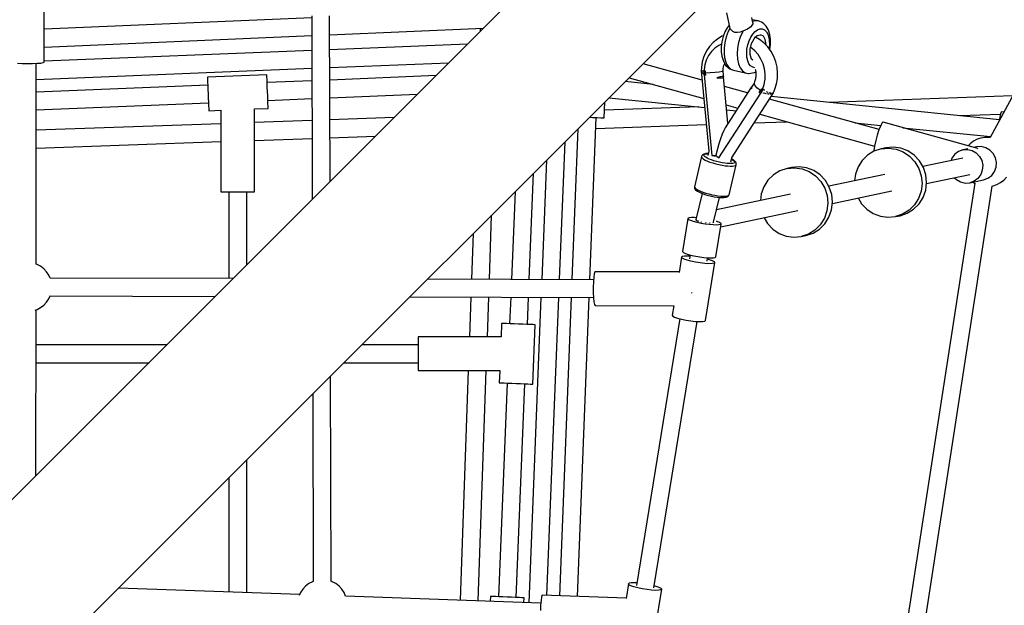
# Model space of a CAD drawing. Units: millimetres. Extents: x 173 to 10249, y -3105 to 9894.
# Drawn here: x 6123 to 7117, y 6129 to 6720 of the extents above; entities that cross this region are included whole.
import ezdxf

# ---------------------------------------------------------------- set-up
doc = ezdxf.new("R2010")
doc.units = ezdxf.units.MM
doc.layers.add('PV-8B65', color=7, linetype='Continuous')

# ---------------------------------------------------------------- blocks, each defined once
blk = doc.blocks.new('*U1')
at = {"layer": 'PV-8B65'}
for p, q in [((-2173.86, -1053.76), (-2511.68, -1679.72)), ((-3466.08, -1603.73), (-3466.01, -1518.51)), ((-2901.19, -1644.62), (-2769.56, -1513)), ((-2999.55, -1546.26), (-3320.51, -1867.22)), ((-3196.12, -1558.92), (-3466.05, -1570.48)), ((-3196.13, -1556.88), (-3195.6, -1742.31)), ((-3177.65, -1724.36), (-3178.13, -1556.86)), ((-2777.65, -1553.74), (-2774.09, -1569.54)), ((-2751.25, -1562.7), (-2752.13, -1558.62)), ((-3178.07, -1576.15), (-3022.79, -1569.5)), ((-2776.94, -1568.94), (-2779.23, -1573.18)), ((-2774.85, -1566.18), (-2776.94, -1568.94)), ((-2774.09, -1569.54), (-2775.81, -1572.88)), ((-2771.38, -1572.72), (-2774.09, -1569.54)), ((-2752.9, -1568.08), (-2756.47, -1570.44)), ((-2751.1, -1565.09), (-2752.9, -1568.08)), ((-2745.72, -1562.06), (-2751.65, -1560.82)), ((-2748.94, -1562.01), (-2751.25, -1562.7)), ((-2751.25, -1562.7), (-2751.1, -1565.09)), ((-2745.72, -1562.06), (-2748.94, -1562.01)), ((-2744.69, -1562.41), (-2745.72, -1562.06)), ((-2741.75, -1563.69), (-2744.69, -1562.41)), ((-2740.08, -1564.99), (-2741.75, -1563.69)), ((-2737.64, -1567.35), (-2740.08, -1564.99)), ((-2735.7, -1570.73), (-2737.64, -1567.35)), ((-3466.07, -1588.48), (-3196.07, -1576.92)), ((-3025.99, -1569.64), (-3026.11, -1572.82)), ((-2782.18, -1577.6), (-2786.8, -1580.32)), ((-2781.06, -1577.94), (-2782.34, -1583.02)), ((-2780.71, -1577.01), (-2782.18, -1577.6)), ((-2779.23, -1573.18), (-2781.06, -1577.94)), ((-2777.85, -1578.2), (-2779.27, -1583.85)), ((-2775.81, -1572.88), (-2777.85, -1578.2)), ((-2769.15, -1573.66), (-2771.38, -1572.72)), ((-2766.59, -1573.9), (-2769.15, -1573.66)), ((-2763.78, -1573.45), (-2766.59, -1573.9)), ((-2763.8, -1578.37), (-2765.54, -1583.89)), ((-2761.48, -1573.33), (-2763.8, -1578.37)), ((-2760.98, -1572.43), (-2763.78, -1573.45)), ((-2760.98, -1572.43), (-2761.48, -1573.33)), ((-2756.47, -1570.44), (-2760.98, -1572.43)), ((-2754.88, -1582.25), (-2753.16, -1578.51)), ((-2753.16, -1578.51), (-2751.1, -1575.29)), ((-2751.1, -1575.29), (-2748.8, -1572.75)), ((-2749.83, -1580.07), (-2748.31, -1578.23)), ((-2748.8, -1572.75), (-2746.35, -1571)), ((-2744.32, -1580.76), (-2748.42, -1578.37)), ((-2748.31, -1578.23), (-2746.67, -1576.9)), ((-2746.67, -1576.9), (-2743.34, -1575.94)), ((-2746.35, -1571), (-2743.87, -1570.12)), ((-2743.87, -1570.12), (-2741.48, -1570.16)), ((-2740.44, -1577.37), (-2743.34, -1575.94)), ((-2741.48, -1570.16), (-2739.3, -1571.12)), ((-2738.46, -1580.92), (-2740.44, -1577.37)), ((-2739.3, -1571.12), (-2737.41, -1572.94)), ((-2737.41, -1572.94), (-2735.92, -1575.55)), ((-2735.92, -1575.55), (-2734.56, -1580.65)), ((-2735, -1572.3), (-2735.7, -1570.73)), ((-2733.75, -1576.26), (-2735, -1572.3)), ((-2733.12, -1580.83), (-2733.75, -1576.26)), ((-3038.88, -1585.59), (-3178.03, -1591.17)), ((-2794.63, -1587.79), (-2797.68, -1592.39)), ((-2790.98, -1583.74), (-2794.63, -1587.79)), ((-2786.8, -1580.32), (-2790.98, -1583.74)), ((-2785.42, -1586.8), (-2789.38, -1589.61)), ((-2782.65, -1585.47), (-2785.42, -1586.8)), ((-2782.99, -1588.16), (-2783.01, -1593.14)), ((-2782.34, -1583.02), (-2782.99, -1588.16)), ((-2779.27, -1583.85), (-2780, -1589.59)), ((-2765.54, -1583.89), (-2766.62, -1589.62)), ((-2756.97, -1590.58), (-2756.16, -1586.34)), ((-2756.16, -1586.34), (-2754.88, -1582.25)), ((-2753.64, -1590.56), (-2752.3, -1584.9)), ((-2753.05, -1588.89), (-2753.22, -1588.79)), ((-2749.14, -1592.2), (-2753.05, -1588.89)), ((-2752.3, -1584.9), (-2749.83, -1580.07)), ((-2739.95, -1584.21), (-2744.32, -1580.76)), ((-2736.06, -1588.27), (-2739.95, -1584.21)), ((-2737.74, -1586), (-2738.46, -1580.92)), ((-2737.8, -1586.45), (-2737.74, -1586)), ((-2732.71, -1592.85), (-2736.06, -1588.27)), ((-2734.38, -1586.7), (-2734.8, -1589.99)), ((-2734.56, -1580.65), (-2734.38, -1586.7)), ((-2733.79, -1590.96), (-2733.13, -1585.81)), ((-2733.13, -1585.81), (-2733.12, -1580.83)), ((-3196.03, -1591.89), (-3466.08, -1602.72)), ((-2800.37, -1598.1), (-2802.01, -1603.4)), ((-2800.07, -1597.45), (-2800.37, -1598.1)), ((-2797.68, -1592.39), (-2800.07, -1597.45)), ((-2795.73, -1597.09), (-2797.97, -1601.59)), ((-2792.84, -1593.07), (-2795.73, -1597.09)), ((-2789.38, -1589.61), (-2792.84, -1593.07)), ((-2783.01, -1593.14), (-2782.37, -1597.71)), ((-2782.37, -1597.71), (-2781.12, -1601.67)), ((-2780, -1589.59), (-2780.02, -1595.14)), ((-2780.02, -1595.14), (-2779.55, -1599.02)), ((-2779.55, -1599.02), (-2778.7, -1602.54)), ((-2766.62, -1589.62), (-2766.99, -1595.3)), ((-2766.99, -1595.3), (-2766.65, -1600.65)), ((-2757.24, -1594.78), (-2756.97, -1590.58)), ((-2756.99, -1598.75), (-2757.24, -1594.78)), ((-2756.21, -1602.29), (-2756.99, -1598.75)), ((-2753.62, -1596.08), (-2753.64, -1590.56)), ((-2752.24, -1600.49), (-2753.62, -1596.08)), ((-2745.73, -1596.11), (-2749.14, -1592.2)), ((-2742.91, -1600.5), (-2745.73, -1596.11)), ((-2733.87, -1591.27), (-2733.79, -1590.96)), ((-2729.98, -1597.86), (-2732.71, -1592.85)), ((-2727.93, -1603.19), (-2729.98, -1597.86)), ((-3493.07, -1604.84), (-3488.33, -1605.05)), ((-3488.33, -1605.05), (-3483.08, -1605.12)), ((-3483.08, -1605.12), (-3477.83, -1605.06)), ((-3477.83, -1605.06), (-3473.09, -1604.86)), ((-3474.24, -1807.4), (-3474.08, -1604.9)), ((-3473.09, -1604.86), (-3469.33, -1604.55)), ((-3469.33, -1604.55), (-3466.91, -1604.16)), ((-3466.91, -1604.16), (-3466.08, -1603.73)), ((-3177.98, -1609.17), (-3057.63, -1604.34)), ((-2802.29, -1621.87), (-2861.82, -1605.25)), ((-2802.91, -1608.93), (-2803.08, -1612.46)), ((-2802.01, -1603.4), (-2802.91, -1608.93)), ((-2799.51, -1606.44), (-2800.31, -1611.54)), ((-2797.97, -1601.59), (-2799.51, -1606.44)), ((-2781.12, -1601.67), (-2780.42, -1603.24)), ((-2780.93, -1609.88), (-2780.23, -1606.89)), ((-2780.42, -1603.24), (-2778.48, -1606.62)), ((-2780.23, -1606.89), (-2779.44, -1604.95)), ((-2778.7, -1602.54), (-2777.47, -1605.62)), ((-2778.48, -1606.62), (-2776.04, -1608.98)), ((-2777.47, -1605.62), (-2775.9, -1608.16)), ((-2776.04, -1608.98), (-2774.37, -1610.28)), ((-2775.9, -1608.16), (-2773.36, -1610.62)), ((-2766.65, -1600.65), (-2765.59, -1605.43)), ((-2765.59, -1605.43), (-2763.88, -1609.42)), ((-2754.94, -1605.25), (-2756.21, -1602.29)), ((-2753.24, -1607.47), (-2754.94, -1605.25)), ((-2751.19, -1608.87), (-2753.24, -1607.47)), ((-2751.11, -1601.65), (-2752.24, -1600.49)), ((-2748.96, -1609.35), (-2751.19, -1608.87)), ((-2740.74, -1605.28), (-2742.91, -1600.5)), ((-2739.27, -1610.33), (-2740.74, -1605.28)), ((-2726.59, -1608.75), (-2727.93, -1603.19)), ((-2725.99, -1614.42), (-2726.59, -1608.75)), ((-3474.09, -1621.04), (-3195.98, -1609.89)), ((-3241.41, -1616.3), (-3301.36, -1618.77)), ((-3301.36, -1618.77), (-3301.34, -1619.35)), ((-3241.39, -1616.88), (-3241.41, -1616.3)), ((-3241.32, -1618.58), (-3241.39, -1616.88)), ((-3241.21, -1621.28), (-3241.32, -1618.58)), ((-3070.57, -1617.28), (-3177.94, -1621.71)), ((-2803.08, -1612.41), (-2803.18, -1612.47)), ((-2803.18, -1612.47), (-2795.52, -1693.62)), ((-2802.5, -1612.74), (-2803.18, -1612.47)), ((-2802.97, -1613.32), (-2802.51, -1614.01)), ((-2802.51, -1614.01), (-2802.38, -1614.09)), ((-2800.95, -1612.82), (-2802.5, -1612.74)), ((-2802.22, -1614.18), (-2800.74, -1615.07)), ((-2800.56, -1612.84), (-2800.87, -1612.83)), ((-2800.74, -1615.07), (-2800.41, -1615.2)), ((-2800.36, -1612.34), (-2800.6, -1612.36)), ((-2800.37, -1612.35), (-2800.6, -1612.36)), ((-2800.6, -1612.36), (-2800.42, -1614.31)), ((-2799.75, -1614.32), (-2800.42, -1614.31)), ((-2800.42, -1614.31), (-2800.41, -1615.34)), ((-2800.42, -1614.31), (-2799.07, -1614.32)), ((-2800.41, -1615.34), (-2800.37, -1616.38)), ((-2799.33, -1612.3), (-2800.37, -1612.35)), ((-2800.37, -1616.38), (-2800.23, -1616.42)), ((-2800.31, -1611.54), (-2800.36, -1612.34)), ((-2800.36, -1612.34), (-2799.32, -1612.3)), ((-2800.23, -1616.42), (-2799.1, -1616.8)), ((-2800.22, -1616.43), (-2792.55, -1697.83)), ((-2799.07, -1614.32), (-2799.75, -1614.32)), ((-2799.27, -1612.3), (-2799.33, -1612.3)), ((-2799.32, -1612.3), (-2799.27, -1612.29)), ((-2799.27, -1612.29), (-2799.19, -1612.29)), ((-2799.19, -1612.29), (-2799.27, -1612.3)), ((-2799.19, -1612.29), (-2799.13, -1612.29)), ((-2799.13, -1612.29), (-2799.19, -1612.29)), ((-2799.13, -1612.29), (-2799.1, -1613.31)), ((-2799.07, -1614.32), (-2799.1, -1613.29)), ((-2799.1, -1613.31), (-2799.07, -1614.32)), ((-2799.1, -1616.8), (-2799.04, -1616.83)), ((-2799.07, -1614.32), (-2794.09, -1614.23)), ((-2799, -1615.6), (-2799.07, -1614.32)), ((-2799.07, -1614.32), (-2798.91, -1616.87)), ((-2799.04, -1616.83), (-2798.98, -1616.84)), ((-2798.91, -1616.87), (-2799, -1615.6)), ((-2798.98, -1615.77), (-2798.97, -1615.78)), ((-2798.98, -1616.84), (-2798.91, -1616.87)), ((-2794.09, -1614.23), (-2789.12, -1613.92)), ((-2789.12, -1613.92), (-2784.9, -1613.44)), ((-2783.96, -1618.65), (-2787.44, -1619.38)), ((-2784.9, -1613.44), (-2782.09, -1612.83)), ((-2781.6, -1618.01), (-2783.96, -1618.65)), ((-2782.09, -1612.83), (-2781.11, -1612.19)), ((-2780.62, -1617.55), (-2781.6, -1618.01)), ((-2781.25, -1619.33), (-2780.38, -1618.5)), ((-2781.11, -1612.19), (-2780.93, -1609.88)), ((-2780.62, -1617.55), (-2781.11, -1612.19)), ((-2780.38, -1618.5), (-2780.62, -1617.55)), ((-2776.12, -1665.39), (-2780.52, -1618.63)), ((-2774.37, -1610.28), (-2771.44, -1611.56)), ((-2773.36, -1610.62), (-2770.41, -1611.91)), ((-2771.44, -1611.56), (-2770.41, -1611.91)), ((-2770.41, -1611.91), (-2755.71, -1614.99)), ((-2763.88, -1609.42), (-2761.58, -1612.43)), ((-2761.58, -1612.43), (-2758.82, -1614.31)), ((-2758.82, -1614.31), (-2755.71, -1614.99)), ((-2755.71, -1614.99), (-2754.64, -1615.1)), ((-2754.64, -1615.1), (-2751.35, -1614.54)), ((-2751.35, -1614.54), (-2749.36, -1614.08)), ((-2749.36, -1614.08), (-2748.1, -1613.41)), ((-2748.55, -1610.89), (-2748.4, -1611.37)), ((-2747.95, -1617.6), (-2748.42, -1620.65)), ((-2748.4, -1611.37), (-2747.94, -1614.48)), ((-2747.94, -1614.48), (-2747.95, -1617.6)), ((-2738.55, -1615.52), (-2739.27, -1610.33)), ((-2738.59, -1620.73), (-2738.55, -1615.52)), ((-2726.14, -1620.08), (-2725.99, -1614.42)), ((-3301.03, -1626.77), (-3474.1, -1633.9)), ((-3301.34, -1619.35), (-3301.27, -1621.05)), ((-3301.27, -1621.05), (-3301.15, -1623.75)), ((-3301.15, -1623.75), (-3301.01, -1627.27)), ((-3301.01, -1627.27), (-3300.84, -1631.36)), ((-3241.06, -1624.8), (-3241.21, -1621.28)), ((-3195.94, -1622.45), (-3241.08, -1624.31)), ((-3240.89, -1628.89), (-3241.06, -1624.8)), ((-3240.71, -1633.29), (-3240.89, -1628.89)), ((-2851.49, -1626.24), (-2879.91, -1623.35)), ((-2875.97, -1619.4), (-2800.54, -1640.46)), ((-2787.44, -1619.38), (-2783.77, -1619.62)), ((-2783.77, -1619.62), (-2781.25, -1619.33)), ((-2756.32, -1634.7), (-2779.62, -1628.2)), ((-2752.46, -1628.64), (-2753.13, -1629.49)), ((-2752.5, -1628.78), (-2752.63, -1630.25)), ((-2749.81, -1624.74), (-2752.5, -1628.78)), ((-2752.46, -1628.64), (-2752.5, -1628.78)), ((-2752.5, -1628.78), (-2752.36, -1630.69)), ((-2752.33, -1628.53), (-2752.46, -1628.64)), ((-2749.35, -1623.56), (-2749.81, -1624.74)), ((-2749.16, -1626.8), (-2749.81, -1624.74)), ((-2748.42, -1620.65), (-2749.35, -1623.56)), ((-2746.86, -1629.45), (-2749.16, -1626.8)), ((-2741.23, -1631.4), (-2739.48, -1626.21)), ((-2739.48, -1626.21), (-2738.59, -1620.73)), ((-2728.69, -1630.91), (-2727.05, -1625.61)), ((-2727.05, -1625.61), (-2726.14, -1620.08)), ((-3300.84, -1631.36), (-3300.66, -1635.76)), ((-3300.66, -1635.76), (-3300.48, -1640.15)), ((-3240.53, -1637.69), (-3240.71, -1633.29)), ((-3240.36, -1641.78), (-3240.53, -1637.69)), ((-3177.89, -1639.7), (-3089.34, -1636.06)), ((-2785.28, -1700.17), (-2743.13, -1634.82)), ((-2753.04, -1629.63), (-2779.08, -1669.97)), ((-2772.01, -1699.47), (-2730.12, -1634.55)), ((-2753.13, -1629.49), (-2752.36, -1630.69)), ((-2743.26, -1632.31), (-2746.86, -1629.45)), ((-2744.51, -1634.4), (-2743.26, -1632.31)), ((-2743.88, -1633.36), (-2744.51, -1634.4)), ((-2744.51, -1634.4), (-2744.45, -1634.42)), ((-2744.45, -1634.42), (-2744.38, -1634.44)), ((-2744.38, -1634.44), (-2744.32, -1634.46)), ((-2744.32, -1634.46), (-2743.13, -1634.82)), ((-2743.26, -1632.31), (-2743.88, -1633.36)), ((-2742.79, -1631.44), (-2743.26, -1632.31)), ((-2743.26, -1632.31), (-2742.78, -1631.45)), ((-2743.26, -1632.31), (-2742.03, -1633.12)), ((-2742.65, -1632.72), (-2743.26, -1632.31)), ((-2743.13, -1634.82), (-2742.99, -1634.87)), ((-2742.99, -1634.87), (-2742.5, -1634)), ((-2742.78, -1631.45), (-2742.32, -1630.59)), ((-2742.03, -1633.12), (-2742.65, -1632.72)), ((-2742.5, -1634), (-2742.03, -1633.12)), ((-2742.47, -1634.04), (-2742.18, -1634.15)), ((-2742.25, -1630.64), (-2742.32, -1630.59)), ((-2742.32, -1630.59), (-2742.25, -1630.64)), ((-2742.2, -1630.68), (-2742.25, -1630.64)), ((-2742.25, -1630.64), (-2742.2, -1630.68)), ((-2742.14, -1630.73), (-2742.2, -1630.68)), ((-2742.2, -1630.68), (-2742.14, -1630.73)), ((-2742.18, -1634.15), (-2741.79, -1634.25)), ((-2741.23, -1631.4), (-2742.14, -1630.73)), ((-2742.14, -1630.73), (-2741.24, -1631.4)), ((-2742.03, -1633.12), (-2741.02, -1631.56)), ((-2741.24, -1631.4), (-2741.02, -1631.56)), ((-2741.21, -1631.4), (-2741.22, -1631.39)), ((-2741.02, -1631.56), (-2741.21, -1631.4)), ((-2739.67, -1632.04), (-2741.1, -1631.02)), ((-2740.52, -1634.57), (-2738.89, -1634.99)), ((-2739.15, -1632.34), (-2739.67, -1632.04)), ((-2738.89, -1634.99), (-2737.86, -1635.17)), ((-2736.46, -1633.88), (-2737.34, -1633.37)), ((-2736.84, -1635.34), (-2735.64, -1635.55)), ((-2735.59, -1634.21), (-2736.46, -1633.88)), ((-2735.64, -1635.55), (-2734.62, -1635.61)), ((-2733.48, -1635.01), (-2734.7, -1634.55)), ((-2733.52, -1635.68), (-2732.88, -1635.72)), ((-2732.9, -1635.07), (-2733.48, -1635.01)), ((-2732.88, -1635.72), (-2732.16, -1635.63)), ((-2502.27, -1661.73), (-2732.55, -1638.32)), ((-2731.23, -1635.25), (-2732.17, -1635.15)), ((-2731.32, -1635.53), (-2731.08, -1635.49)), ((-2731.03, -1635.12), (-2731.23, -1635.25)), ((-2731.08, -1635.49), (-2730.77, -1635.21)), ((-2730.12, -1634.55), (-2730.69, -1634.91)), ((-2730.15, -1634.3), (-2728.69, -1630.91)), ((-2730.12, -1634.55), (-2730.15, -1634.3)), ((-2489.06, -1637.81), (-2673.88, -1644.29)), ((-3474.12, -1651.9), (-3300.29, -1644.74)), ((-3300.48, -1640.15), (-3300.31, -1644.25)), ((-3300.31, -1644.25), (-3300.17, -1647.77)), ((-3300.17, -1647.77), (-3300.05, -1650.47)), ((-3240.22, -1645.3), (-3240.36, -1641.78)), ((-3240.34, -1642.27), (-3195.89, -1640.44)), ((-3240.11, -1648), (-3240.22, -1645.3)), ((-3240.04, -1649.7), (-3240.11, -1648)), ((-3222.14, -1965.58), (-2901.19, -1644.62)), ((-2901.12, -1659.87), (-2900.5, -1643.94)), ((-2805.6, -1648.9), (-2900.82, -1652.24)), ((-2896.25, -1639.69), (-2799.68, -1649.5)), ((-2777.87, -1646.79), (-2766.22, -1650.04)), ((-2623.66, -1671.74), (-2734.2, -1640.88)), ((-3300.05, -1650.47), (-3299.98, -1652.17)), ((-3299.98, -1652.17), (-3299.96, -1652.74)), ((-3299.96, -1652.74), (-3287.69, -1652.24)), ((-3287.69, -1652.24), (-3287.69, -1734.52)), ((-3253.69, -1650.84), (-3240.01, -1650.28)), ((-3253.69, -1734.52), (-3253.69, -1650.84)), ((-3240.01, -1650.28), (-3240.04, -1649.7)), ((-2777.4, -1651.77), (-2767.95, -1652.73)), ((-2744.1, -1656.22), (-2628.35, -1688.53)), ((-2542.16, -1657.67), (-2501.16, -1656.24)), ((-2501.06, -1655.82), (-2501.85, -1659.2)), ((-2500.35, -1654.07), (-2501.06, -1655.82)), ((-2500.04, -1653.87), (-2500.35, -1654.07)), ((-2497.84, -1654.09), (-2500.04, -1653.87)), ((-3287.69, -1665.79), (-3474.13, -1672.32)), ((-3195.83, -1662.57), (-3253.69, -1664.6)), ((-3112.95, -1659.67), (-3177.83, -1661.94)), ((-2915.85, -1659.29), (-2912.86, -1659.41)), ((-2915.52, -1823.19), (-2909.12, -1659.55)), ((-2912.86, -1659.41), (-2908.12, -1659.59)), ((-2909.55, -1670.54), (-2798.06, -1666.64)), ((-2908.12, -1659.59), (-2904.37, -1659.74)), ((-2904.37, -1659.74), (-2901.95, -1659.83)), ((-2901.95, -1659.83), (-2901.12, -1659.87)), ((-2749.73, -1664.94), (-2716.95, -1663.8)), ((-2648.16, -1664.9), (-2621.96, -1667.56)), ((-2622.04, -1667.72), (-2623.75, -1671.94)), ((-2620.59, -1665.06), (-2622.04, -1667.72)), ((-2619.57, -1664.28), (-2620.59, -1665.06)), ((-2524.11, -1690.93), (-2619.57, -1664.28)), ((-2501.85, -1659.2), (-2502.41, -1662.55)), ((-3177.78, -1679.94), (-3131.61, -1678.32)), ((-2927.57, -1671.01), (-2933.52, -1823.14)), ((-2927.74, -1671.18), (-2927.58, -1671.17)), ((-2781.94, -1676.43), (-2783.54, -1680.89)), ((-2780.43, -1672.76), (-2781.94, -1676.43)), ((-2779.08, -1669.97), (-2780.43, -1672.76)), ((-2625.5, -1677.21), (-2627.08, -1682.9)), ((-2623.75, -1671.94), (-2625.5, -1677.21)), ((-2599.72, -1669.82), (-2511.19, -1678.82)), ((-3474.15, -1690.32), (-3287.69, -1683.79)), ((-3253.69, -1682.6), (-3195.77, -1680.57)), ((-2946.1, -1823.11), (-2940.52, -1683.95)), ((-2785.2, -1686), (-2788.51, -1697.59)), ((-2783.54, -1680.89), (-2785.2, -1686)), ((-2628.32, -1688.32), (-2629.04, -1692.81)), ((-2627.08, -1682.9), (-2628.32, -1688.32)), ((-2531.64, -1686.05), (-2533.67, -1688.26)), ((-2528.39, -1683.52), (-2531.64, -1686.05)), ((-2524.77, -1681.56), (-2528.39, -1683.52)), ((-2520.88, -1680.23), (-2524.77, -1681.56)), ((-2516.82, -1679.55), (-2520.88, -1680.23)), ((-2512.71, -1679.55), (-2516.82, -1679.55)), ((-2511.67, -1679.72), (-2512.71, -1679.55)), ((-2802.72, -1698.5), (-2802.83, -1698.84)), ((-2802.3, -1697.86), (-2802.72, -1698.5)), ((-2801.9, -1697.28), (-2802.3, -1697.86)), ((-2801.3, -1696.9), (-2801.9, -1697.28)), ((-2800.38, -1696.43), (-2801.3, -1696.9)), ((-2800.44, -1697.4), (-2800.07, -1696.83)), ((-2800.3, -1698.08), (-2800.44, -1697.4)), ((-2798.96, -1696.12), (-2800.38, -1696.43)), ((-2799.68, -1698.86), (-2800.3, -1698.08)), ((-2800.07, -1696.83), (-2799.21, -1696.39)), ((-2799.21, -1696.39), (-2797.07, -1696.03)), ((-2798.36, -1696.01), (-2798.96, -1696.12)), ((-2796.56, -1695.88), (-2798.36, -1696.01)), ((-2797.07, -1696.03), (-2796.16, -1696.02)), ((-2795.54, -1693.38), (-2796.6, -1697.87)), ((-2796.13, -1695.89), (-2796.56, -1695.88)), ((-2792.55, -1697.83), (-2790.63, -1697.74)), ((-2790.63, -1697.74), (-2790.52, -1697.73)), ((-2790.52, -1697.73), (-2788.51, -1697.59)), ((-2789.96, -1698.27), (-2789.57, -1698.26)), ((-2789.57, -1698.26), (-2787.87, -1698.14)), ((-2788.51, -1697.59), (-2787.03, -1698.86)), ((-2635.31, -1697.5), (-2640.76, -1702.9)), ((-2628.81, -1693.49), (-2635.31, -1697.5)), ((-2629.04, -1692.81), (-2629.08, -1693.65)), ((-2621.59, -1691.07), (-2628.81, -1693.49)), ((-2616.95, -1690.1), (-2621.59, -1691.07)), ((-2621.59, -1691.07), (-2614, -1690.37)), ((-2609.36, -1689.4), (-2616.95, -1690.1)), ((-2614, -1690.37), (-2606.44, -1691.43)), ((-2601.8, -1690.45), (-2609.36, -1689.4)), ((-2606.44, -1691.43), (-2599.27, -1694.18)), ((-2594.63, -1693.21), (-2601.8, -1690.45)), ((-2599.27, -1694.18), (-2592.86, -1698.5)), ((-2588.22, -1697.52), (-2594.63, -1693.21)), ((-2592.86, -1698.5), (-2587.53, -1704.16)), ((-2582.89, -1703.18), (-2588.22, -1697.52)), ((-2547.32, -1696.61), (-2550.15, -1700.44)), ((-2543.55, -1693.76), (-2547.32, -1696.61)), ((-2539.14, -1692.13), (-2543.55, -1693.76)), ((-2534.01, -1691.05), (-2539.14, -1692.13)), ((-2539.14, -1692.13), (-2534.45, -1691.85)), ((-2534.45, -1691.85), (-2529.85, -1692.94)), ((-2529.85, -1692.94), (-2525.72, -1695.31)), ((-2525.22, -1689.21), (-2528.11, -1689.81)), ((-2525.72, -1695.31), (-2522.39, -1698.77)), ((-2520.52, -1688.92), (-2525.22, -1689.21)), ((-2524.26, -1691.04), (-2524.11, -1690.93)), ((-2524.09, -1690.97), (-2524.11, -1690.93)), ((-2515.93, -1690.01), (-2520.52, -1688.92)), ((-2511.8, -1692.38), (-2515.93, -1690.01)), ((-2508.47, -1695.84), (-2511.8, -1692.38)), ((-2506.22, -1700.11), (-2508.47, -1695.84)), ((-2959.27, -1702.71), (-2964.09, -1823.05)), ((-2802.83, -1698.84), (-2809.98, -1729.39)), ((-2802.83, -1698.84), (-2802.68, -1699.61)), ((-2802.68, -1699.61), (-2801.97, -1700.49)), ((-2801.97, -1700.49), (-2800.73, -1701.44)), ((-2800.73, -1701.44), (-2798.99, -1702.45)), ((-2798.57, -1699.71), (-2799.68, -1698.86)), ((-2798.99, -1702.45), (-2796.81, -1703.46)), ((-2797.02, -1700.6), (-2798.57, -1699.71)), ((-2795.09, -1701.5), (-2797.02, -1700.6)), ((-2796.81, -1703.46), (-2794.26, -1704.46)), ((-2792.82, -1702.39), (-2795.09, -1701.5)), ((-2794.26, -1704.46), (-2791.42, -1705.41)), ((-2790.3, -1703.24), (-2792.82, -1702.39)), ((-2791.42, -1705.41), (-2788.39, -1706.28)), ((-2787.6, -1704.01), (-2790.3, -1703.24)), ((-2788.39, -1706.28), (-2785.26, -1707.05)), ((-2784.81, -1704.69), (-2787.6, -1704.01)), ((-2787.03, -1698.86), (-2786.94, -1698.93)), ((-2786.94, -1698.93), (-2785.28, -1700.17)), ((-2785.26, -1707.05), (-2782.12, -1707.68)), ((-2785.08, -1699.86), (-2784.77, -1700.09)), ((-2782.03, -1705.25), (-2784.81, -1704.69)), ((-2782.12, -1707.68), (-2779.09, -1708.15)), ((-2779.34, -1705.67), (-2782.03, -1705.25)), ((-2776.82, -1705.95), (-2779.34, -1705.67)), ((-2779.09, -1708.15), (-2776.26, -1708.46)), ((-2774.56, -1706.06), (-2776.82, -1705.95)), ((-2776.26, -1708.46), (-2773.72, -1708.59)), ((-2775.04, -1737.7), (-2767.91, -1707.33)), ((-2772.64, -1706.02), (-2774.56, -1706.06)), ((-2773.72, -1708.59), (-2771.55, -1708.54)), ((-2773.11, -1704.17), (-2771.98, -1699.36)), ((-2771.1, -1705.81), (-2772.64, -1706.02)), ((-2772.5, -1701.56), (-2771.86, -1701.89)), ((-2771.43, -1701.99), (-2772.47, -1701.46)), ((-2771.86, -1701.89), (-2770.53, -1702.76)), ((-2771.55, -1708.54), (-2769.83, -1708.31)), ((-2770.05, -1702.9), (-2771.43, -1701.99)), ((-2770.01, -1705.45), (-2771.1, -1705.81)), ((-2770.53, -1702.76), (-2769.66, -1703.58)), ((-2769.54, -1703.28), (-2770.05, -1702.9)), ((-2769.39, -1704.95), (-2770.01, -1705.45)), ((-2769.83, -1708.31), (-2768.6, -1707.9)), ((-2769.66, -1703.58), (-2769.27, -1704.32)), ((-2768.6, -1704.16), (-2769.54, -1703.28)), ((-2769.27, -1704.32), (-2769.39, -1704.95)), ((-2768.25, -1704.75), (-2768.6, -1704.16)), ((-2768.6, -1707.9), (-2767.91, -1707.33)), ((-2767.83, -1705.57), (-2768.25, -1704.75)), ((-2767.91, -1707.33), (-2767.77, -1706.63)), ((-2767.72, -1706.27), (-2767.83, -1705.57)), ((-2767.77, -1706.63), (-2767.72, -1706.27)), ((-2640.76, -1702.9), (-2644.89, -1709.44)), ((-2587.53, -1704.16), (-2583.55, -1710.88)), ((-2578.91, -1709.91), (-2582.89, -1703.18)), ((-2539.22, -1700.52), (-2579.46, -1708.98)), ((-2550.15, -1700.44), (-2551.09, -1703.02)), ((-2522.39, -1698.77), (-2520.14, -1703.04)), ((-2520.14, -1703.04), (-2519.15, -1707.77)), ((-2519.15, -1707.77), (-2519.49, -1712.59)), ((-2505.23, -1704.85), (-2506.22, -1700.11)), ((-2505.57, -1709.66), (-2505.23, -1704.85)), ((-2976.63, -1823.02), (-2972.21, -1715.65)), ((-2730.3, -1717.47), (-2735.75, -1722.87)), ((-2723.8, -1713.45), (-2730.3, -1717.47)), ((-2716.57, -1711.04), (-2723.8, -1713.45)), ((-2711.93, -1710.06), (-2716.57, -1711.04)), ((-2716.57, -1711.04), (-2708.99, -1710.34)), ((-2704.35, -1709.37), (-2711.93, -1710.06)), ((-2708.99, -1710.34), (-2701.42, -1711.4)), ((-2696.78, -1710.42), (-2704.35, -1709.37)), ((-2701.42, -1711.4), (-2694.26, -1714.15)), ((-2689.62, -1713.17), (-2696.78, -1710.42)), ((-2694.26, -1714.15), (-2687.85, -1718.47)), ((-2683.21, -1717.49), (-2689.62, -1713.17)), ((-2687.85, -1718.47), (-2682.52, -1724.13)), ((-2677.88, -1723.15), (-2683.21, -1717.49)), ((-2617.96, -1717.07), (-2674.44, -1728.95)), ((-2647.49, -1716.76), (-2648.3, -1723.45)), ((-2644.89, -1709.44), (-2647.49, -1716.76)), ((-2583.55, -1710.88), (-2581.11, -1718.33)), ((-2581.11, -1718.33), (-2580.34, -1726.12)), ((-2576.47, -1717.35), (-2578.91, -1709.91)), ((-2575.7, -1725.15), (-2576.47, -1717.35)), ((-2575.83, -1726.22), (-2532.07, -1717.02)), ((-2521.14, -1717.1), (-2523.96, -1720.93)), ((-2519.49, -1712.59), (-2521.14, -1717.1)), ((-2513.81, -1720.85), (-2510.04, -1718)), ((-2510.04, -1718), (-2507.22, -1714.17)), ((-2507.22, -1714.17), (-2505.57, -1709.66)), ((-2735.75, -1722.87), (-2739.88, -1729.4)), ((-2682.52, -1724.13), (-2678.53, -1730.85)), ((-2673.89, -1729.87), (-2677.88, -1723.15)), ((-2527.09, -1725.94), (-2636.88, -2438.15)), ((-2580.34, -1726.12), (-2581.28, -1733.88)), ((-2576.64, -1732.91), (-2575.7, -1725.15)), ((-2547.47, -1720.25), (-2545.57, -1722.23)), ((-2545.57, -1722.23), (-2541.44, -1724.6)), ((-2541.44, -1724.6), (-2536.84, -1725.69)), ((-2536.84, -1725.69), (-2532.15, -1725.4)), ((-2532.15, -1725.4), (-2518.23, -1722.48)), ((-2527.73, -1723.77), (-2532.15, -1725.4)), ((-2529.02, -1724.75), (-2528.39, -1725.24)), ((-2528.39, -1725.24), (-2526.74, -1726.13)), ((-2523.96, -1720.93), (-2527.73, -1723.77)), ((-2518.23, -1722.48), (-2513.81, -1720.85)), ((-2509.82, -1728.73), (-2508.65, -1728.53)), ((-2508.65, -1728.53), (-2504.75, -1727.2)), ((-2504.75, -1727.2), (-2501.14, -1725.24)), ((-2501.14, -1725.24), (-2497.89, -1722.71)), ((-2497.89, -1722.71), (-2495.1, -1719.68)), ((-3287.69, -1734.52), (-3286.85, -1734.52)), ((-3286.85, -1734.52), (-3284.44, -1734.52)), ((-3284.44, -1734.52), (-3280.68, -1734.52)), ((-3280.68, -1734.52), (-3275.94, -1734.52)), ((-3279.69, -1734.52), (-3279.69, -1822.15)), ((-3275.94, -1734.52), (-3270.69, -1734.52)), ((-3270.69, -1734.52), (-3265.43, -1734.52)), ((-3265.43, -1734.52), (-3260.69, -1734.52)), ((-3261.69, -1808.4), (-3261.69, -1734.52)), ((-3260.69, -1734.52), (-3256.93, -1734.52)), ((-3256.93, -1734.52), (-3254.52, -1734.52)), ((-3254.52, -1734.52), (-3253.69, -1734.52)), ((-2990.98, -1734.42), (-2994.63, -1822.97)), ((-2809.98, -1729.39), (-2810.01, -1729.57)), ((-2810.01, -1729.57), (-2809.91, -1730.28)), ((-2809.98, -1729.39), (-2809.82, -1729.98)), ((-2809.91, -1730.28), (-2809.76, -1731.03)), ((-2809.82, -1729.98), (-2809.11, -1730.86)), ((-2809.76, -1731.03), (-2809.41, -1731.64)), ((-2809.41, -1731.64), (-2808.73, -1732.48)), ((-2809.11, -1730.86), (-2807.87, -1731.81)), ((-2808.73, -1732.48), (-2807.54, -1733.39)), ((-2802.21, -1736.1), (-2808.43, -1762.58)), ((-2807.87, -1731.81), (-2806.13, -1732.81)), ((-2807.54, -1733.39), (-2807.05, -1733.76)), ((-2807.05, -1733.76), (-2805.45, -1734.68)), ((-2806.13, -1732.81), (-2803.95, -1733.83)), ((-2805.45, -1734.68), (-2803.45, -1735.61)), ((-2803.95, -1733.83), (-2801.4, -1734.83)), ((-2803.45, -1735.61), (-2801.1, -1736.53)), ((-2801.4, -1734.83), (-2798.56, -1735.78)), ((-2801.1, -1736.53), (-2798.49, -1737.41)), ((-2798.56, -1735.78), (-2795.52, -1736.65)), ((-2798.49, -1737.41), (-2795.7, -1738.21)), ((-2795.7, -1738.21), (-2792.82, -1738.91)), ((-2795.52, -1736.65), (-2792.39, -1737.41)), ((-2792.39, -1737.41), (-2789.26, -1738.04)), ((-2789.26, -1738.04), (-2786.23, -1738.52)), ((-2712.94, -1737.04), (-2787.77, -1752.77)), ((-2776.96, -1738.67), (-2775.73, -1738.27)), ((-2775.73, -1738.27), (-2775.04, -1737.7)), ((-2775.56, -1738.63), (-2775.16, -1738.04)), ((-2775.16, -1738.04), (-2775.04, -1737.7)), ((-2742.48, -1736.73), (-2743.29, -1743.42)), ((-2739.88, -1729.4), (-2742.48, -1736.73)), ((-2678.53, -1730.85), (-2676.1, -1738.3)), ((-2676.1, -1738.3), (-2675.33, -1746.09)), ((-2671.46, -1737.32), (-2673.89, -1729.87)), ((-2670.69, -1745.12), (-2671.46, -1737.32)), ((-2670.82, -1746.19), (-2610.82, -1733.57)), ((-2619.3, -2440.88), (-2509.51, -1728.68)), ((-2581.28, -1733.88), (-2583.88, -1741.21)), ((-2579.24, -1740.23), (-2576.64, -1732.91)), ((-2792.82, -1738.91), (-2789.94, -1739.48)), ((-2790.66, -1765.08), (-2784.81, -1740.18)), ((-2789.94, -1739.48), (-2787.16, -1739.92)), ((-2787.16, -1739.92), (-2784.56, -1740.21)), ((-2786.23, -1738.52), (-2783.4, -1738.83)), ((-2784.56, -1740.21), (-2782.22, -1740.33)), ((-2783.4, -1738.83), (-2780.86, -1738.96)), ((-2782.22, -1740.33), (-2780.23, -1740.28)), ((-2780.86, -1738.96), (-2778.69, -1738.91)), ((-2780.23, -1740.28), (-2778.64, -1740.06)), ((-2778.69, -1738.91), (-2776.96, -1738.67)), ((-2778.64, -1740.06), (-2778, -1739.95)), ((-2778, -1739.95), (-2776.83, -1739.56)), ((-2776.83, -1739.56), (-2776.25, -1739.18)), ((-2776.25, -1739.18), (-2775.56, -1738.63)), ((-2675.33, -1746.09), (-2676.27, -1753.85)), ((-2671.63, -1752.87), (-2670.69, -1745.12)), ((-2644.68, -1740.69), (-2641.24, -1746.49)), ((-2641.24, -1746.49), (-2635.91, -1752.15)), ((-2588.01, -1747.74), (-2593.46, -1753.15)), ((-2588.82, -1752.17), (-2583.37, -1746.76)), ((-2583.88, -1741.21), (-2588.01, -1747.74)), ((-2583.37, -1746.76), (-2579.24, -1740.23)), ((-3016.87, -1822.9), (-3014.59, -1758.03)), ((-2783.4, -1769.85), (-2705.8, -1753.54)), ((-2676.27, -1753.85), (-2678.87, -1761.18)), ((-2674.23, -1760.2), (-2671.63, -1752.87)), ((-2635.91, -1752.15), (-2629.5, -1756.46)), ((-2629.5, -1756.46), (-2622.34, -1759.22)), ((-2599.96, -1757.16), (-2607.19, -1759.57)), ((-2602.55, -1758.6), (-2595.32, -1756.18)), ((-2593.46, -1753.15), (-2599.96, -1757.16)), ((-2595.32, -1756.18), (-2588.82, -1752.17)), ((-2816.5, -1761.55), (-2821.89, -1794.68)), ((-2816.5, -1761.55), (-2821.89, -1794.68)), ((-2816.31, -1761.24), (-2816.5, -1761.55)), ((-2816.31, -1761.24), (-2816.5, -1761.55)), ((-2816.42, -1761.9), (-2816.5, -1761.55)), ((-2816.42, -1761.9), (-2816.5, -1761.55)), ((-2815.48, -1762.72), (-2816.42, -1761.9)), ((-2815.48, -1762.72), (-2816.42, -1761.9)), ((-2815.16, -1760.76), (-2816.31, -1761.24)), ((-2815.16, -1760.76), (-2816.31, -1761.24)), ((-2813.55, -1763.64), (-2815.48, -1762.72)), ((-2813.55, -1763.64), (-2815.48, -1762.72)), ((-2813.04, -1760.51), (-2815.16, -1760.76)), ((-2813.04, -1760.51), (-2815.16, -1760.76)), ((-2810.75, -1764.59), (-2813.55, -1763.64)), ((-2810.75, -1764.59), (-2813.55, -1763.64)), ((-2810.08, -1760.49), (-2813.04, -1760.51)), ((-2810.08, -1760.49), (-2813.04, -1760.51)), ((-2807.25, -1765.53), (-2810.75, -1764.59)), ((-2807.25, -1765.53), (-2810.75, -1764.59)), ((-2807.97, -1760.62), (-2810.08, -1760.49)), ((-2807.97, -1760.62), (-2810.08, -1760.49)), ((-2808.24, -1762.77), (-2808.52, -1763.08)), ((-2806.74, -1764.05), (-2808.52, -1763.08)), ((-2808.43, -1762.58), (-2807.49, -1763.51)), ((-2807.49, -1763.51), (-2806, -1764.28)), ((-2803.29, -1766.39), (-2807.25, -1765.53)), ((-2803.29, -1766.39), (-2807.25, -1765.53)), ((-2806.08, -1764.24), (-2806.74, -1764.05)), ((-2803.08, -1765.09), (-2803.51, -1764.97)), ((-2799.1, -1767.11), (-2803.29, -1766.39)), ((-2799.1, -1767.11), (-2803.29, -1766.39)), ((-2802.9, -1765.12), (-2803.08, -1765.09)), ((-2794.94, -1767.66), (-2799.1, -1767.11)), ((-2794.94, -1767.66), (-2799.1, -1767.11)), ((-2798.52, -1765.91), (-2798.79, -1765.86)), ((-2798.03, -1765.95), (-2798.52, -1765.91)), ((-2791.09, -1768), (-2794.94, -1767.66)), ((-2791.09, -1768), (-2794.94, -1767.66)), ((-2794.27, -1766.29), (-2794.72, -1766.25)), ((-2794.11, -1766.28), (-2794.27, -1766.29)), ((-2791.49, -1766.14), (-2791.53, -1766.14)), ((-2791.46, -1766.1), (-2791.49, -1766.14)), ((-2791.01, -1765.31), (-2791.15, -1765.68)), ((-2787.78, -1768.1), (-2791.09, -1768)), ((-2787.78, -1768.1), (-2791.09, -1768)), ((-2791.02, -1765.21), (-2791.01, -1765.31)), ((-2788.34, -1800.15), (-2782.94, -1767.02)), ((-2788.34, -1800.15), (-2782.94, -1767.02)), ((-2785.22, -1767.96), (-2787.78, -1768.1)), ((-2785.22, -1767.96), (-2787.78, -1768.1)), ((-2787.19, -1764.45), (-2787.72, -1764.29)), ((-2787.19, -1764.45), (-2787.72, -1764.29)), ((-2784.8, -1765.39), (-2787.19, -1764.45)), ((-2784.8, -1765.39), (-2787.19, -1764.45)), ((-2783.57, -1767.59), (-2785.22, -1767.96)), ((-2783.57, -1767.59), (-2785.22, -1767.96)), ((-2783.36, -1766.27), (-2784.8, -1765.39)), ((-2783.36, -1766.27), (-2784.8, -1765.39)), ((-2782.94, -1767.02), (-2783.57, -1767.59)), ((-2782.94, -1767.02), (-2783.57, -1767.59)), ((-2782.94, -1767.02), (-2783.36, -1766.27)), ((-2782.94, -1767.02), (-2783.36, -1766.27)), ((-2739.66, -1760.66), (-2736.23, -1766.45)), ((-2736.23, -1766.45), (-2730.9, -1772.11)), ((-2683, -1767.71), (-2688.45, -1773.11)), ((-2683.81, -1772.14), (-2678.36, -1766.73)), ((-2678.87, -1761.18), (-2683, -1767.71)), ((-2678.36, -1766.73), (-2674.23, -1760.2)), ((-2622.34, -1759.22), (-2614.77, -1760.27)), ((-2614.77, -1760.27), (-2607.19, -1759.57)), ((-2607.19, -1759.57), (-2602.55, -1758.6)), ((-3033.25, -1776.68), (-3034.86, -1822.85)), ((-2730.9, -1772.11), (-2724.49, -1776.43)), ((-2724.49, -1776.43), (-2717.32, -1779.18)), ((-2694.95, -1777.13), (-2702.17, -1779.54)), ((-2697.53, -1778.57), (-2690.31, -1776.15)), ((-2688.45, -1773.11), (-2694.95, -1777.13)), ((-2690.31, -1776.15), (-2683.81, -1772.14)), ((-2717.32, -1779.18), (-2709.76, -1780.24)), ((-2709.76, -1780.24), (-2702.17, -1779.54)), ((-2702.17, -1779.54), (-2697.53, -1778.57)), ((-2821.89, -1794.68), (-2821.82, -1795.04)), ((-2821.89, -1794.68), (-2821.82, -1795.04)), ((-2821.82, -1795.04), (-2820.87, -1795.85)), ((-2821.82, -1795.04), (-2820.87, -1795.85)), ((-2820.87, -1795.85), (-2818.94, -1796.77)), ((-2820.87, -1795.85), (-2818.94, -1796.77)), ((-2818.94, -1796.77), (-2816.14, -1797.72)), ((-2818.94, -1796.77), (-2816.14, -1797.72)), ((-2816.14, -1797.72), (-2812.65, -1798.66)), ((-2816.14, -1797.72), (-2812.65, -1798.66)), ((-3473.25, -1807.74), (-3474.28, -1807.39)), ((-3469.64, -1809.7), (-3473.25, -1807.74)), ((-2822.85, -1800.53), (-2825.37, -1816.04)), ((-2822.04, -1799.89), (-2822.85, -1800.53)), ((-2822.29, -1801.39), (-2822.85, -1800.53)), ((-2820.42, -1802.4), (-2822.29, -1801.39)), ((-2819.95, -1799.52), (-2822.04, -1799.89)), ((-2817.38, -1803.48), (-2820.42, -1802.4)), ((-2816.73, -1799.46), (-2819.95, -1799.52)), ((-2813.43, -1804.55), (-2817.38, -1803.48)), ((-2814.47, -1799.59), (-2816.73, -1799.46)), ((-2814.25, -1798.23), (-2814.87, -1802.06)), ((-2808.88, -1805.51), (-2813.43, -1804.55)), ((-2812.65, -1798.66), (-2808.69, -1799.52)), ((-2812.65, -1798.66), (-2808.69, -1799.52)), ((-2804.11, -1806.29), (-2808.88, -1805.51)), ((-2808.69, -1799.52), (-2804.49, -1800.24)), ((-2808.69, -1799.52), (-2804.49, -1800.24)), ((-2804.49, -1800.24), (-2800.34, -1800.79)), ((-2804.49, -1800.24), (-2800.34, -1800.79)), ((-2799.49, -1806.82), (-2804.11, -1806.29)), ((-2800.34, -1800.79), (-2796.49, -1801.13)), ((-2800.34, -1800.79), (-2796.49, -1801.13)), ((-2795.41, -1807.06), (-2799.49, -1806.82)), ((-2798.81, -1864.46), (-2789.29, -1805.99)), ((-2797.26, -1804.46), (-2796.72, -1801.11)), ((-2794.75, -1803.04), (-2796.94, -1802.45)), ((-2796.49, -1801.13), (-2793.18, -1801.23)), ((-2796.49, -1801.13), (-2793.18, -1801.23)), ((-2792.19, -1807), (-2795.41, -1807.06)), ((-2791.72, -1804.12), (-2794.75, -1803.04)), ((-2793.18, -1801.23), (-2790.62, -1801.09)), ((-2793.18, -1801.23), (-2790.62, -1801.09)), ((-2790.09, -1806.63), (-2792.19, -1807)), ((-2789.85, -1805.13), (-2791.72, -1804.12)), ((-2790.62, -1801.09), (-2788.97, -1800.72)), ((-2790.62, -1801.09), (-2788.97, -1800.72)), ((-2789.29, -1805.99), (-2790.09, -1806.63)), ((-2789.29, -1805.99), (-2789.85, -1805.13)), ((-2788.97, -1800.72), (-2788.34, -1800.15)), ((-2788.97, -1800.72), (-2788.34, -1800.15)), ((-3466.39, -1812.23), (-3469.64, -1809.7)), ((-3463.6, -1815.26), (-3466.39, -1812.23)), ((-3461.35, -1818.7), (-3463.6, -1815.26)), ((-2911.07, -1817.26), (-2911.57, -1820.69)), ((-2910.47, -1815.44), (-2911.07, -1817.26)), ((-2910.16, -1815.21), (-2910.47, -1815.44)), ((-2825.28, -1815.45), (-2910.16, -1815.21)), ((-3460.07, -1821.63), (-3461.35, -1818.7)), ((-3275.44, -1822.16), (-3460.16, -1821.63)), ((-2911.76, -1823.21), (-3079.29, -1822.72)), ((-2911.92, -1825.38), (-2912.09, -1830.8)), ((-2911.57, -1820.69), (-2911.92, -1825.38)), ((-2912.09, -1830.8), (-2912.05, -1836.38)), ((-2912.05, -1836.38), (-2911.82, -1841.5)), ((-2812.67, -1836.66), (-2812.68, -1836.09)), ((-2812.67, -1836.82), (-2812.67, -1836.66)), ((-3466.39, -1848.89), (-3463.6, -1845.86)), ((-3463.6, -1845.86), (-3461.35, -1842.42)), ((-3461.35, -1842.42), (-3460.13, -1839.63)), ((-3460.22, -1839.63), (-3293.39, -1840.11)), ((-3097.23, -1840.67), (-2911.83, -1841.2)), ((-3035.49, -1840.85), (-3036.9, -1880.97)), ((-3018.9, -1880.97), (-3017.5, -1840.9)), ((-2995.37, -1840.96), (-2996.47, -1867.63)), ((-2978.5, -1868.37), (-2977.37, -1841.02)), ((-2964.81, -1841.05), (-2977.17, -2149.19)), ((-2958.87, -2141.83), (-2946.82, -1841.1)), ((-2934.22, -1841.14), (-2945.99, -2142.28)), ((-2928.02, -2142.92), (-2916.22, -1841.19)), ((-2911.82, -1841.5), (-2911.41, -1845.62)), ((-2911.41, -1845.62), (-2910.87, -1848.29)), ((-3475.29, -1854.07), (-3473.25, -1853.38)), ((-3474.42, -2021.13), (-3474.28, -1853.73)), ((-3473.25, -1853.38), (-3469.64, -1851.42)), ((-3469.64, -1851.42), (-3466.39, -1848.89)), ((-2910.87, -1848.29), (-2910.26, -1849.21)), ((-2910.26, -1849.21), (-2830.67, -1849.44)), ((-2830.81, -1849.44), (-2832.37, -1859)), ((-3320.51, -1867.22), (-3665.02, -2211.73)), ((-3004.47, -1867.3), (-3005.03, -1880.97)), ((-3003.89, -1867.32), (-3004.47, -1867.3)), ((-3002.19, -1867.39), (-3003.89, -1867.32)), ((-2999.49, -1867.5), (-3002.19, -1867.39)), ((-2995.98, -1867.65), (-2999.49, -1867.5)), ((-2824.72, -1862.54), (-2868.58, -2131.74)), ((-2850.97, -2134.15), (-2807.19, -1865.4)), ((-2832.37, -1859), (-2831.81, -1859.86)), ((-2831.81, -1859.86), (-2829.94, -1860.87)), ((-2829.94, -1860.87), (-2826.91, -1861.95)), ((-2826.91, -1861.95), (-2822.96, -1863.02)), ((-2822.96, -1863.02), (-2818.41, -1863.98)), ((-2818.41, -1863.98), (-2813.63, -1864.76)), ((-2813.63, -1864.76), (-2809.02, -1865.29)), ((-2809.02, -1865.29), (-2804.93, -1865.53)), ((-2804.93, -1865.53), (-2801.71, -1865.47)), ((-2801.71, -1865.47), (-2799.62, -1865.1)), ((-2799.62, -1865.1), (-2798.81, -1864.46)), ((-2991.88, -1867.82), (-2995.98, -1867.65)), ((-2987.48, -1868), (-2991.88, -1867.82)), ((-2983.09, -1868.18), (-2987.48, -1868)), ((-2978.99, -1868.35), (-2983.09, -1868.18)), ((-2975.47, -1868.49), (-2978.99, -1868.35)), ((-2972.77, -1868.6), (-2975.47, -1868.49)), ((-2972.97, -1928.65), (-2970.5, -1868.7)), ((-2971.08, -1868.67), (-2972.77, -1868.6)), ((-2970.5, -1868.7), (-2971.08, -1868.67)), ((-3088.72, -1880.97), (-3088.72, -1881.8)), ((-3005.03, -1880.97), (-3088.72, -1880.97)), ((-3088.72, -1881.8), (-3088.72, -1884.22)), ((-3088.72, -1884.22), (-3088.72, -1887.98)), ((-3342.26, -1888.97), (-3474.31, -1888.97)), ((-3088.72, -1888.97), (-3145.54, -1888.97)), ((-3088.72, -1887.98), (-3088.72, -1892.72)), ((-3088.72, -1892.72), (-3088.72, -1897.97)), ((-3474.32, -1906.97), (-3360.26, -1906.97)), ((-3163.54, -1906.97), (-3088.72, -1906.97)), ((-3088.72, -1897.97), (-3088.72, -1903.23)), ((-3088.72, -1903.23), (-3088.72, -1907.96)), ((-3088.72, -1907.96), (-3088.72, -1911.73)), ((-3088.72, -1911.73), (-3088.72, -1914.14)), ((-3088.72, -1914.14), (-3088.72, -1914.97)), ((-3088.72, -1914.97), (-3006.43, -1914.97)), ((-3038.09, -1914.97), (-3046.21, -2146.74)), ((-3028.23, -2147.38), (-3020.09, -1914.97)), ((-3006.43, -1914.97), (-3006.94, -1927.25)), ((-3176.49, -2127.72), (-3177.08, -1920.52)), ((-2998.94, -1927.58), (-3007.81, -2143.15)), ((-3006.94, -1927.25), (-3006.36, -1927.27)), ((-3006.36, -1927.27), (-3004.66, -1927.34)), ((-3004.66, -1927.34), (-3001.96, -1927.45)), ((-3001.96, -1927.45), (-2998.44, -1927.6)), ((-2998.44, -1927.6), (-2994.35, -1927.77)), ((-2994.35, -1927.77), (-2989.95, -1927.95)), ((-2989.95, -1927.95), (-2985.56, -1928.13)), ((-2989.84, -2143.89), (-2980.97, -1928.32)), ((-2985.56, -1928.13), (-2981.46, -1928.3)), ((-2981.46, -1928.3), (-2977.94, -1928.44)), ((-2977.94, -1928.44), (-2975.24, -1928.55)), ((-2975.24, -1928.55), (-2973.54, -1928.62)), ((-2973.54, -1928.62), (-2972.97, -1928.65)), ((-3195.03, -1938.47), (-3194.49, -2127.75)), ((-3566.66, -2310.09), (-3222.14, -1965.58)), ((-3261.69, -2139.1), (-3261.69, -2005.12)), ((-3279.69, -2023.12), (-3279.69, -2138.46)), ((-3208.23, -2141), (-3391.08, -2134.51)), ((-3205.08, -2135.5), (-3207.33, -2138.95)), ((-3202.29, -2132.47), (-3205.08, -2135.5)), ((-3199.05, -2129.95), (-3202.29, -2132.47)), ((-3195.43, -2127.99), (-3199.05, -2129.95)), ((-3194.49, -2127.67), (-3195.43, -2127.99)), ((-3175.41, -2127.99), (-3176.49, -2127.62)), ((-3171.79, -2129.95), (-3175.41, -2127.99)), ((-3168.55, -2132.47), (-3171.79, -2129.95)), ((-3165.76, -2135.5), (-3168.55, -2132.47)), ((-3163.51, -2138.95), (-3165.76, -2135.5)), ((-2876.56, -2130.21), (-2878.98, -2145.11)), ((-2875.75, -2129.57), (-2876.56, -2130.21)), ((-2876, -2131.07), (-2876.56, -2130.21)), ((-2874.13, -2132.09), (-2876, -2131.07)), ((-2873.66, -2129.21), (-2875.75, -2129.57)), ((-2871.09, -2133.17), (-2874.13, -2132.09)), ((-2870.44, -2129.14), (-2873.66, -2129.21)), ((-2867.14, -2134.23), (-2871.09, -2133.17)), ((-2868.18, -2129.28), (-2870.44, -2129.14)), ((-2862.59, -2135.19), (-2867.14, -2134.23)), ((-2857.82, -2135.97), (-2862.59, -2135.19)), ((-2852.52, -2194.15), (-2843, -2135.68)), ((-2848.46, -2132.72), (-2850.64, -2132.13)), ((-2845.43, -2133.81), (-2848.46, -2132.72)), ((-2843.56, -2134.82), (-2845.43, -2133.81)), ((-2843, -2135.68), (-2843.8, -2136.32)), ((-2843, -2135.68), (-2843.56, -2134.82)), ((-3207.33, -2138.95), (-3208.67, -2142)), ((-3161.89, -2142.64), (-3163.51, -2138.95)), ((-2964.93, -2149.62), (-3161.89, -2142.64)), ((-3015.81, -2142.82), (-3016.02, -2147.81)), ((-3015.24, -2142.85), (-3015.81, -2142.82)), ((-3013.54, -2142.92), (-3015.24, -2142.85)), ((-3010.84, -2143.03), (-3013.54, -2142.92)), ((-3007.32, -2143.17), (-3010.84, -2143.03)), ((-3003.23, -2143.34), (-3007.32, -2143.17)), ((-2998.83, -2143.52), (-3003.23, -2143.34)), ((-2994.43, -2143.71), (-2998.83, -2143.52)), ((-2990.34, -2143.87), (-2994.43, -2143.71)), ((-2986.82, -2144.02), (-2990.34, -2143.87)), ((-2984.12, -2144.13), (-2986.82, -2144.02)), ((-2982.42, -2144.2), (-2984.12, -2144.13)), ((-2981.84, -2144.22), (-2982.42, -2144.2)), ((-2982.04, -2149.01), (-2981.84, -2144.22)), ((-2964.27, -2143.68), (-2964.72, -2147.11)), ((-2963.81, -2141.88), (-2964.27, -2143.68)), ((-2963.6, -2141.66), (-2963.81, -2141.88)), ((-2878.91, -2144.66), (-2963.6, -2141.66)), ((-2853.2, -2136.5), (-2857.82, -2135.97)), ((-2849.12, -2136.75), (-2853.2, -2136.5)), ((-2845.9, -2136.69), (-2849.12, -2136.75)), ((-2843.8, -2136.32), (-2845.9, -2136.69)), ((-2965.12, -2151.78), (-2965.41, -2157.2)), ((-2964.72, -2147.11), (-2965.12, -2151.78))]:
    blk.add_line(p, q, dxfattribs=at)
blk = doc.blocks.new('406')
at = {"layer": 'PV-8B65'}
blk.add_blockref('*U1', (9613.88, 8280.5), dxfattribs=at)

msp = doc.modelspace()

# ---------------------------------------------------------------- block references
msp.add_blockref('406', (0, 0))

doc.saveas('drawing.dxf')
